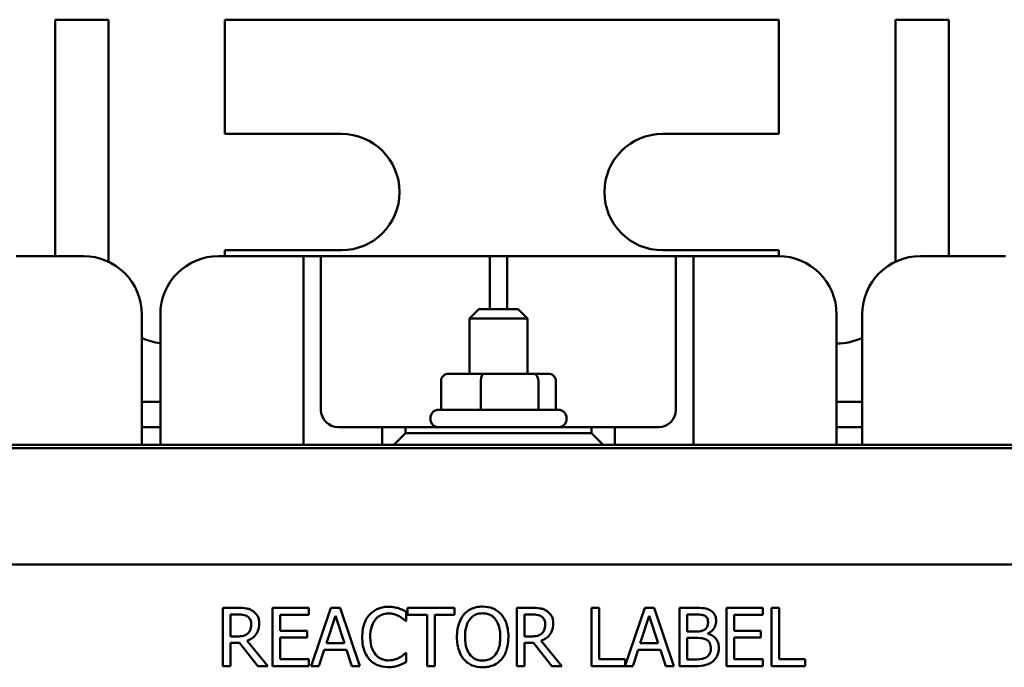
# Model space of a CAD drawing. Units: inches. Extents: x 0.05 to 2.15, y 0.02 to 1.67.
# Drawn here: x 1.25 to 1.41, y 0.36 to 0.47 of the extents above; entities that cross this region are included whole.
import ezdxf

# ---------------------------------------------------------------- set-up
doc = ezdxf.new("R2010")
doc.units = ezdxf.units.IN
doc.header["$LTSCALE"] = 0.1
doc.header["$MEASUREMENT"] = 0
doc.layers.add('Visible (ANSI)', color=7, linetype='Continuous', lineweight=50)

msp = doc.modelspace()

# ---------------------------------------------------------------- linework, layer by layer
at = {"layer": 'Visible (ANSI)'}
for p, q in [((1.251649895044039, 0.4697735696754543), (1.251649895044039, 0.4291735696754549)), ((1.251649895044039, 0.4697735696754543), (1.260849895044038, 0.4697735696754543)), ((1.260849895044038, 0.4282018585498765), (1.260849895044038, 0.4697735696754543)), ((1.280849895044038, 0.4697735696754543), (1.280849895044039, 0.4501735696754543)), ((1.280849895044038, 0.4697735696754543), (1.376049895044038, 0.4697735696754543)), ((1.376049895044038, 0.4501735696754543), (1.376049895044038, 0.4697735696754543)), ((1.396049895044038, 0.4697735696754543), (1.396049895044038, 0.4282018585498756)), ((1.396049895044038, 0.4697735696754543), (1.405249895044038, 0.4697735696754543)), ((1.405249895044038, 0.4291735696754546), (1.405249895044037, 0.4697735696754543)), ((1.280849895044039, 0.4501735696754543), (1.300849895044038, 0.4501735696754543)), ((1.356049895044038, 0.4501735696754542), (1.376049895044038, 0.4501735696754543)), ((1.300849895044038, 0.4301735696754544), (1.280849895044038, 0.4301735696754544)), ((1.280849895044038, 0.4301735696754544), (1.280849895044038, 0.4291735696754548)), ((1.376049895044038, 0.4301735696754543), (1.356049895044038, 0.4301735696754543)), ((1.376049895044038, 0.429173069662954), (1.376049895044038, 0.4301735696754543)), ((1.244949895044038, 0.4291735696754545), (1.256549895044038, 0.4291735696754545)), ((1.279749895044039, 0.4291735696754543), (1.291349895044039, 0.4291735696754543)), ((1.294349895044039, 0.4291735696754543), (1.291349895044039, 0.4291735696754543)), ((1.294349895044039, 0.4261735696754544), (1.294349895044039, 0.4291735696754543)), ((1.297349895044039, 0.4291735696754543), (1.294349895044039, 0.4291735696754543)), ((1.300349895044039, 0.4291735696754543), (1.297349895044039, 0.4291735696754543)), ((1.297349895044039, 0.4291735696754545), (1.297349895044039, 0.4261735696754545)), ((1.300349895044039, 0.4291735696754543), (1.323349895044038, 0.4291735696754543)), ((1.326349895044038, 0.4291735696754543), (1.323349895044038, 0.4291735696754543)), ((1.326349895044038, 0.4261735696754544), (1.326349895044038, 0.4291735696754543)), ((1.329349895044038, 0.4291735696754543), (1.326349895044038, 0.4291735696754543)), ((1.332349895044038, 0.4291735696754545), (1.329349895044038, 0.4291735696754545)), ((1.329349895044038, 0.4291735696754545), (1.329349895044038, 0.4261735696754545)), ((1.332349895044038, 0.4291735696754543), (1.355349895044039, 0.4291735696754543)), ((1.358349895044039, 0.4291735696754543), (1.355349895044039, 0.4291735696754543)), ((1.361349895044039, 0.4291735696754545), (1.358349895044039, 0.4291735696754545)), ((1.358349895044039, 0.4261735696754545), (1.358349895044039, 0.4291735696754545)), ((1.364349895044038, 0.4291735696754545), (1.361349895044038, 0.4291735696754545)), ((1.361349895044039, 0.4291735696754545), (1.361349895044039, 0.4261735696754545)), ((1.364349895044039, 0.4291735696754545), (1.375949895044038, 0.4291735696754545)), ((1.400349895044039, 0.4291735696754543), (1.411949895044039, 0.4291735696754543)), ((1.414949895044039, 0.4291735696754542), (1.411949895044039, 0.4291735696754542)), ((1.294349895044039, 0.3967535696754542), (1.294349895044039, 0.4261735696754544)), ((1.297349895044039, 0.4261735696754544), (1.297349895044039, 0.4027735696754546)), ((1.326349895044038, 0.4200335696754548), (1.326349895044038, 0.4261735696754545)), ((1.329349895044038, 0.4261735696754545), (1.329349895044038, 0.4200335696754548)), ((1.358349895044039, 0.4027735696754546), (1.358349895044039, 0.4261735696754545)), ((1.361349895044039, 0.4261735696754545), (1.361349895044039, 0.3967535696754543)), ((1.324449895044038, 0.4200335696754549), (1.322849895044038, 0.4184335696754549)), ((1.324449895044038, 0.4200335696754549), (1.331249895044038, 0.4200335696754549)), ((1.331249895044038, 0.4200335696754549), (1.332849895044039, 0.4184335696754549)), ((1.266549895044038, 0.4191735696754546), (1.266549895044038, 0.3967535696754542)), ((1.269749895044039, 0.3967535696754542), (1.269749895044039, 0.4191735696754544)), ((1.332849895044039, 0.4184335696754549), (1.322849895044038, 0.4184335696754549)), ((1.322849895044038, 0.4089735696754546), (1.322849895044038, 0.4184335696754549)), ((1.332849895044039, 0.4089735696754546), (1.332849895044039, 0.4184335696754549)), ((1.385949895044038, 0.4191735696754546), (1.385949895044038, 0.3967535696754543)), ((1.390349895044039, 0.3967535696754543), (1.390349895044039, 0.4191735696754544)), ((1.317983601960005, 0.4077735696754546), (1.317983601960005, 0.4027735696754546)), ((1.325259232628303, 0.4089735696754546), (1.319335148957818, 0.4089735696754546)), ((1.324848016371837, 0.4077735696754546), (1.324848016371837, 0.4027735696754546)), ((1.333773978714523, 0.4089735696754546), (1.325259232628303, 0.4089735696754546)), ((1.336364641130258, 0.4089735696754546), (1.333773978714523, 0.4089735696754546)), ((1.334714309455869, 0.4077735696754546), (1.334714309455869, 0.4027735696754546)), ((1.337716188128071, 0.4077735696754546), (1.337716188128071, 0.4027735696754546)), ((1.269749895044039, 0.4041735696754544), (1.266549895044039, 0.4041735696754544)), ((1.317549895044038, 0.4027735696754546), (1.338149895044038, 0.4027735696754546)), ((1.390349895044038, 0.4041735696754544), (1.385949895044038, 0.4041735696754544)), ((1.316149895044038, 0.4011735696754546), (1.316149895044038, 0.4013735696754546)), ((1.339549895044038, 0.4011735696754546), (1.339549895044038, 0.4013735696754546)), ((1.266549895044039, 0.3997735696754544), (1.269749895044039, 0.3997735696754544)), ((1.300349895044039, 0.3997735696754546), (1.307849895044039, 0.3997735696754545)), ((1.311849895044038, 0.3997735696754545), (1.307849895044039, 0.3997735696754545)), ((1.307849895044039, 0.3997735696754545), (1.307849895044039, 0.3967535696754545)), ((1.311849895044038, 0.3987535696754545), (1.311849895044038, 0.3997735696754545)), ((1.311849895044038, 0.3997735696754545), (1.343849895044038, 0.3997735696754545)), ((1.343849895044038, 0.3997735696754545), (1.343849895044039, 0.3987535696754545)), ((1.347849895044038, 0.3997735696754545), (1.343849895044038, 0.3997735696754545)), ((1.347849895044038, 0.3997735696754545), (1.355349895044039, 0.3997735696754545)), ((1.347849895044038, 0.3967535696754545), (1.347849895044038, 0.3997735696754545)), ((1.385949895044038, 0.3997735696754543), (1.390349895044038, 0.3997735696754543)), ((1.311849895044038, 0.3987535696754545), (1.309849895044039, 0.3967535696754545)), ((1.343849895044038, 0.3987535696754545), (1.311849895044038, 0.3987535696754545)), ((1.345849895044038, 0.3967535696754545), (1.343849895044038, 0.3987535696754545)), ((1.178149895044039, 0.3967535696754542), (1.478149895044038, 0.3967535696754543)), ((1.478149895044038, 0.3961935696754542), (1.178149895044038, 0.3961935696754542)), ((1.478149895044038, 0.3961935696754542), (1.178149895044039, 0.3961935696754542)), ((1.235389895044038, 0.3761935696754543), (1.428189895044039, 0.3761935696754543)), ((1.283072058988048, 0.3687661498371094), (1.280495073613461, 0.3687661498371094)), ((1.280495073613461, 0.3687661498371094), (1.280495073613461, 0.3587661499872944)), ((1.28182408493872, 0.3638552909157254), (1.28182408493872, 0.3676154205188973)), ((1.28182408493872, 0.3676154205188973), (1.283144992536386, 0.3676154205188973)), ((1.295284376470764, 0.3687661498371094), (1.289028298768935, 0.3687661498371094)), ((1.289028298768935, 0.3687661498371094), (1.289028298768935, 0.3587661499872944)), ((1.290357310094194, 0.3648439456820766), (1.290357310094194, 0.3675830056085252)), ((1.290357310094194, 0.3675830056085252), (1.295284376470764, 0.3675830056085252)), ((1.295284376470764, 0.3675830056085252), (1.295284376470764, 0.3687661498371094)), ((1.299036402346343, 0.3687661498371094), (1.295665251667637, 0.3587661499872944)), ((1.29828275568019, 0.3626964578699203), (1.299822463922868, 0.3674047236014782)), ((1.300673355320138, 0.3687661498371094), (1.299036402346343, 0.3687661498371094)), ((1.299822463922868, 0.3674047236014782), (1.301370275893139, 0.3626964578699203)), ((1.304044505998844, 0.3587661499872943), (1.300673355320138, 0.3687661498371094)), ((1.312010470222805, 0.3664971061110574), (1.312010470222805, 0.3681016441744799)), ((1.320268168640115, 0.3687661498371094), (1.312229270867817, 0.3687661498371094)), ((1.312229270867817, 0.3687661498371094), (1.312229270867817, 0.3675830056085252)), ((1.312229270867817, 0.3675830056085252), (1.315584214091337, 0.3675830056085252)), ((1.315584214091337, 0.3675830056085252), (1.315584214091337, 0.3587661499872943)), ((1.316913225416596, 0.3587661499872943), (1.316913225416596, 0.3675830056085252)), ((1.316913225416596, 0.3675830056085252), (1.320268168640115, 0.3675830056085252)), ((1.320268168640115, 0.3675830056085252), (1.320268168640115, 0.3687661498371094)), ((1.333590696803078, 0.3687661498371094), (1.331013711428491, 0.3687661498371094)), ((1.331013711428491, 0.3687661498371094), (1.331013711428491, 0.3587661499872943)), ((1.33234272275375, 0.3676154205188973), (1.333663630351415, 0.3676154205188973)), ((1.33234272275375, 0.3638552909157253), (1.33234272275375, 0.3676154205188973)), ((1.345170923533537, 0.3687661498371094), (1.343841912208278, 0.3687661498371094)), ((1.343841912208278, 0.3687661498371094), (1.343841912208278, 0.3587661499872943)), ((1.345170923533537, 0.3599492942158786), (1.345170923533537, 0.3687661498371094)), ((1.352974813205637, 0.3687661498371094), (1.349636077437303, 0.3588623038320041)), ((1.352221166539484, 0.3626964578699203), (1.353760874782163, 0.3674047236014782)), ((1.354611766179432, 0.3687661498371094), (1.352974813205637, 0.3687661498371094)), ((1.353760874782163, 0.3674047236014782), (1.355308686752433, 0.3626964578699203)), ((1.357982916858138, 0.3587661499872943), (1.354611766179432, 0.3687661498371094)), ((1.361580971909449, 0.3687661498371094), (1.358931052986524, 0.3687661498371094)), ((1.358931052986524, 0.3687661498371094), (1.358931052986524, 0.3587661499872943)), ((1.360260064311783, 0.3647061823129949), (1.360260064311783, 0.3676316279740834)), ((1.360260064311783, 0.3676316279740834), (1.361532349543891, 0.3676316279740834)), ((1.373290858281396, 0.3687661498371094), (1.367034780579567, 0.3687661498371094)), ((1.367034780579567, 0.3687661498371094), (1.367034780579567, 0.3587661499872943)), ((1.368363791904826, 0.3648439456820766), (1.368363791904826, 0.3675830056085252)), ((1.368363791904826, 0.3675830056085252), (1.373290858281396, 0.3675830056085252)), ((1.373290858281396, 0.3675830056085252), (1.373290858281396, 0.3687661498371094)), ((1.374749529248144, 0.3687661498371094), (1.374749529248144, 0.3587661499872943)), ((1.376078540573403, 0.3687661498371094), (1.374749529248144, 0.3687661498371094)), ((1.376078540573403, 0.3599492942158786), (1.376078540573403, 0.3687661498371094)), ((1.311905121764095, 0.3664971061110574), (1.312010470222805, 0.3664971061110574)), ((1.282991021712118, 0.3638552909157254), (1.28182408493872, 0.3638552909157254)), ((1.294952123639449, 0.3648439456820766), (1.290357310094194, 0.3648439456820766)), ((1.294952123639449, 0.3636608014534923), (1.294952123639449, 0.3648439456820766)), ((1.333509659527148, 0.3638552909157253), (1.33234272275375, 0.3638552909157253)), ((1.361767357644089, 0.3647061823129949), (1.360260064311783, 0.3647061823129949)), ((1.363841911907908, 0.3643253071161218), (1.363841911907908, 0.3643739294816801)), ((1.372958605450081, 0.3648439456820766), (1.368363791904826, 0.3648439456820766)), ((1.372958605450081, 0.3636608014534923), (1.372958605450081, 0.3648439456820766)), ((1.28182408493872, 0.3587661499872944), (1.28182408493872, 0.3627450802354785)), ((1.28182408493872, 0.3627450802354785), (1.283347585726211, 0.3627450802354785)), ((1.283347585726211, 0.3627450802354785), (1.286508039487498, 0.3587661499872944)), ((1.288234133464817, 0.3587661499872944), (1.284676597051471, 0.3631178517047584)), ((1.290357310094194, 0.3599492942158787), (1.290357310094194, 0.3636608014534923)), ((1.290357310094194, 0.3636608014534923), (1.294952123639449, 0.3636608014534923)), ((1.301370275893139, 0.3626964578699203), (1.29828275568019, 0.3626964578699203)), ((1.33234272275375, 0.3587661499872943), (1.33234272275375, 0.3627450802354785)), ((1.33234272275375, 0.3627450802354785), (1.333866223541242, 0.3627450802354785)), ((1.333866223541242, 0.3627450802354785), (1.337026677302528, 0.3587661499872943)), ((1.338752771279847, 0.3587661499872943), (1.335195234866501, 0.3631178517047584)), ((1.355308686752433, 0.3626964578699203), (1.352221166539484, 0.3626964578699203)), ((1.360260064311783, 0.3599006718503204), (1.360260064311783, 0.363595971632748)), ((1.360260064311783, 0.363595971632748), (1.361767357644089, 0.363595971632748)), ((1.368363791904826, 0.3636608014534923), (1.372958605450081, 0.3636608014534923)), ((1.368363791904826, 0.3599492942158786), (1.368363791904826, 0.3636608014534923)), ((1.297010470448082, 0.3587661499872944), (1.297918087938503, 0.3615619360068942)), ((1.297918087938503, 0.3615619360068942), (1.301734943634826, 0.3615619360068942)), ((1.301734943634826, 0.3615619360068942), (1.302642561125247, 0.3587661499872944)), ((1.312010470222805, 0.3610351937133464), (1.311913225491688, 0.3610351937133464)), ((1.312010470222805, 0.35944686310511), (1.312010470222805, 0.3610351937133464)), ((1.350948881307376, 0.3587661499872943), (1.351856498797797, 0.3615619360068942)), ((1.351856498797797, 0.3615619360068942), (1.355673354494121, 0.3615619360068942)), ((1.355673354494121, 0.3615619360068942), (1.356580971984541, 0.3587661499872943)), ((1.280495073613461, 0.3587661499872944), (1.28182408493872, 0.3587661499872944)), ((1.286508039487498, 0.3587661499872944), (1.288234133464817, 0.3587661499872944)), ((1.289028298768935, 0.3587661499872944), (1.295284376470764, 0.3587661499872944)), ((1.295284376470764, 0.3599492942158787), (1.290357310094194, 0.3599492942158787)), ((1.295284376470764, 0.3587661499872944), (1.295284376470764, 0.3599492942158787)), ((1.295665251667637, 0.3587661499872944), (1.297010470448082, 0.3587661499872944)), ((1.302642561125247, 0.3587661499872944), (1.304044505998844, 0.3587661499872943)), ((1.315584214091337, 0.3587661499872943), (1.316913225416596, 0.3587661499872943)), ((1.331013711428491, 0.3587661499872943), (1.33234272275375, 0.3587661499872943)), ((1.337026677302528, 0.3587661499872943), (1.338752771279847, 0.3587661499872943)), ((1.343841912208278, 0.3587661499872943), (1.350948881307376, 0.3587661499872943)), ((1.349636077437303, 0.3599492942158786), (1.345170923533537, 0.3599492942158786)), ((1.349636077437303, 0.3588623038320041), (1.349636077437303, 0.3599492942158786)), ((1.356580971984541, 0.3587661499872943), (1.357982916858138, 0.3587661499872943)), ((1.358931052986524, 0.3587661499872943), (1.361799772554461, 0.3587661499872943)), ((1.361337860081658, 0.3599006718503204), (1.360260064311783, 0.3599006718503204)), ((1.367034780579567, 0.3587661499872943), (1.373290858281396, 0.3587661499872943)), ((1.373290858281396, 0.3599492942158786), (1.368363791904826, 0.3599492942158786)), ((1.373290858281396, 0.3587661499872943), (1.373290858281396, 0.3599492942158786)), ((1.374749529248144, 0.3587661499872943), (1.380543694477169, 0.3587661499872943)), ((1.380543694477169, 0.3599492942158786), (1.376078540573403, 0.3599492942158786)), ((1.380543694477169, 0.3587661499872943), (1.380543694477169, 0.3599492942158786))]:
    msp.add_line(p, q, dxfattribs=at)
for centre, radius, start, end in [((1.300849895044038, 0.4401735696754544), 0.01, 270, 90), ((1.356049895044038, 0.4401735696754544), 0.01, 90, 270), ((1.256549895044039, 0.4191735696754546), 0.0099999999999999, 0, 90), ((1.279749895044039, 0.4191735696754544), 0.01, 90, 180), ((1.375949895044038, 0.4191735696754545), 0.0099999999999999, 0, 90), ((1.400349895044039, 0.4191735696754544), 0.0099999999999999, 90, 180), ((1.270849895044038, 0.4241735696754544), 0.01, 244.532439857531, 263.6846844306441), ((1.386049895044038, 0.4241735696754544), 0.01, 269.4270326551452, 295.4675601424762), ((1.300349895044039, 0.4027735696754546), 0.003, 180, 270), ((1.317549895044038, 0.4013735696754546), 0.0014, 90, 180), ((1.338149895044038, 0.4013735696754546), 0.0014, 0, 90), ((1.355349895044039, 0.4027735696754546), 0.003, 270, 0), ((1.317549895044038, 0.4011735696754546), 0.0014, 180, 270), ((1.338149895044038, 0.4011735696754546), 0.0014, 270, 0), ((1.267649895044039, 0.3997735696754543), 0.0032000000000001, 249.8944902120893, 250.6911693151965)]:
    msp.add_arc(centre, radius, start, end, dxfattribs=at)
for centre, major_axis, ratio, start_param, end_param in [((1.319335148957818, 0.4077735696754546), (0.0013515469978127, 0), 0.8878714554078193, 1.570796326794895, 3.141592653589793), ((1.325259232628303, 0.4077735696754546), (0, -0.0012), 0.3426802137215947, 3.1415926535898, 4.712388980384689), ((1.333773978714523, 0.4077735696754546), (0, -0.0012), 0.783608951122295, 1.570796326794896, 3.141592653589789), ((1.336364641130258, 0.4077735696754547), (-0.0013515469978127, 0), 0.8878714554078189, 3.14159265358979, 4.712388980384687)]:
    msp.add_ellipse(centre, major_axis=major_axis, ratio=ratio, start_param=start_param, end_param=end_param, dxfattribs=at)
for points, knots in [([(1.308922950009855, 0.3689444318441564), (1.308570545167557, 0.3689444318441564), (1.308218872013532, 0.3689124333607442), (1.30755044117216, 0.3687704507719381), (1.307240728428144, 0.368667019606034), (1.306454486512478, 0.3682905567469957), (1.306032792662957, 0.3679699509328889), (1.305673355245045, 0.3675667981533391)], [-0.2333399592350466, -0.2333399592350466, -0.2333399592350466, -0.2333399592350466, -0.1660631015724561, -0.1660631015724561, -0.1028924732033407, -0.1028924732033407, 0, 0, 0, 0]), ([(1.310681458897546, 0.368685112561179), (1.310416036356677, 0.3687658933344871), (1.31014070492741, 0.3688263049769807), (1.309727304847482, 0.368894572880088), (1.309402641005255, 0.3689444318441564), (1.308922950009855, 0.3689444318441564)], [-0.2703579995885948, -0.2703579995885948, -0.2703579995885948, -0.2703579995885948, -0.0913811346235546, -0.0913811346235546, 0, 0, 0, 0]), ([(1.325130405195941, 0.3689768467545286), (1.324771404566711, 0.3689768467545286), (1.324413169123334, 0.3689438772508839), (1.323732200873421, 0.3687972517203247), (1.32341589502838, 0.3686901079269384), (1.322652409461542, 0.3683174235218698), (1.322252584988584, 0.3680100171778877), (1.321913225341503, 0.3676235242464903)], [-0.2297756663955949, -0.2297756663955949, -0.2297756663955949, -0.2297756663955949, -0.161846954870214, -0.161846954870214, -0.097981051555008, -0.097981051555008, 0, 0, 0, 0]), ([(1.328355688777972, 0.3676235242464903), (1.328159897945831, 0.3678444881856212), (1.327941530558346, 0.3680402586324682), (1.327403387217893, 0.3684208685446803), (1.327117238116912, 0.3685595621010983), (1.326345394309628, 0.3688807823022029), (1.325742385362717, 0.3689768467545286), (1.325130405195941, 0.3689768467545286)], [-0.1938256649250934, -0.1938256649250934, -0.1938256649250934, -0.1938256649250934, -0.1592283778506054, -0.1592283778506054, -0.1165822217707407, -0.1165822217707407, 0, 0, 0, 0]), ([(1.285616629452264, 0.3682394075435616), (1.28544583979131, 0.3683497639398705), (1.285266040426619, 0.3684437701198624), (1.284893481536749, 0.3685897913697382), (1.284704782097121, 0.3686417040774113), (1.284036091566664, 0.3687492557011911), (1.283552534791456, 0.3687661498371094), (1.283072058988048, 0.3687661498371094)], [-0.1677597780295664, -0.1677597780295664, -0.1677597780295664, -0.1677597780295664, -0.1290227089734315, -0.1290227089734315, -0.0915306405492387, -0.0915306405492387, 0, 0, 0, 0]), ([(1.283144992536385, 0.3676154205188973), (1.283368802242852, 0.3676154205188973), (1.28378216930654, 0.3676059150211151), (1.284343171218118, 0.3674770434148079), (1.284548409623533, 0.3673965785595627), (1.284733323144622, 0.3672750639599895)], [-0.1096682322672082, -0.1096682322672082, -0.1096682322672082, -0.1096682322672082, -0.0421512442160259, -0.0421512442160259, 0, 0, 0, 0]), ([(1.284733323144622, 0.3672750639599895), (1.284845800484663, 0.3671991417554619), (1.284946942289537, 0.3671098869564613), (1.285132901805345, 0.3668841958711523), (1.285193645012591, 0.3667659552091284), (1.2853286477953, 0.3664387698209653), (1.285365413896879, 0.3661929705126822), (1.285365413896879, 0.3659460526347305)], [-0.0850331538465694, -0.0850331538465694, -0.0850331538465694, -0.0850331538465694, -0.0674010329772325, -0.0674010329772325, -0.047037855749801, -0.047037855749801, 0, 0, 0, 0]), ([(1.28675115131529, 0.36605140109344), (1.28675115131529, 0.36633096873841), (1.286722321753251, 0.3666146291994877), (1.286593455355039, 0.3670759703266434), (1.286505953821242, 0.3672976716036429), (1.286144644111071, 0.3678243408953223), (1.28590251931139, 0.3680546787115105), (1.285616629452264, 0.3682394075435616)], [-0.2014196562175487, -0.2014196562175487, -0.2014196562175487, -0.2014196562175487, -0.1216699249590198, -0.1216699249590198, -0.0648421685226605, -0.0648421685226605, 0, 0, 0, 0]), ([(1.305673355245045, 0.3675667981533391), (1.305254089026999, 0.3670916297728863), (1.304951327693867, 0.3665453606017164), (1.304620892860592, 0.3655833351377509), (1.304425381195716, 0.3648915966617313), (1.304425381195716, 0.3637580461846089)], [-0.5727352400733735, -0.5727352400733735, -0.5727352400733735, -0.5727352400733735, -0.2159413658918252, -0.2159413658918252, 0, 0, 0, 0]), ([(1.306702528649362, 0.3667807365768139), (1.306853792594121, 0.3669576868518154), (1.307022190762524, 0.3671170088519276), (1.30739325184426, 0.3673902715872977), (1.307590855427875, 0.3675015522457442), (1.308156100824409, 0.3677379152986179), (1.308528348143877, 0.3678099099811303), (1.308914846282262, 0.3678099099811303)], [-0.1607012014141635, -0.1607012014141635, -0.1607012014141635, -0.1607012014141635, -0.1167143270556264, -0.1167143270556264, -0.0736278953623606, -0.0736278953623606, 0, 0, 0, 0]), ([(1.308914846282262, 0.3678099099811303), (1.309260348004227, 0.3678099099811303), (1.30961659290863, 0.3677747461801479), (1.310108369136221, 0.3676285424368099), (1.310421799331951, 0.367529226472598), (1.310778703628662, 0.3673317900531408)], [-0.2383759059720605, -0.2383759059720605, -0.2383759059720605, -0.2383759059720605, -0.077700141054586, -0.077700141054586, 0, 0, 0, 0]), ([(1.312010470222805, 0.3681016441744799), (1.311791608244712, 0.3682190823090663), (1.311568772006555, 0.368328715088064), (1.311225944763152, 0.3684815416905448), (1.310984535432268, 0.3685866126873944), (1.310681458897546, 0.368685112561179)], [-0.1794686630460254, -0.1794686630460254, -0.1794686630460254, -0.1794686630460254, -0.0607087398473381, -0.0607087398473381, 0, 0, 0, 0]), ([(1.310778703628662, 0.3673317900531408), (1.311010880132036, 0.367203856061486), (1.311246434255918, 0.3670548087226727), (1.311605107616796, 0.3667594306607735), (1.311757700687921, 0.3666311252712155), (1.311905121764095, 0.3664971061110574)], [-0.0885148321630005, -0.0885148321630005, -0.0885148321630005, -0.0885148321630005, -0.0379540398214359, -0.0379540398214359, 0, 0, 0, 0]), ([(1.321913225341503, 0.3676235242464903), (1.32150812722357, 0.3671385476264287), (1.321221845475092, 0.3665791283241468), (1.320905020177718, 0.3656080793607664), (1.320713873657733, 0.3649014155206447), (1.320713873657733, 0.3637661499122019)], [-0.5669913934971327, -0.5669913934971327, -0.5669913934971327, -0.5669913934971327, -0.2162680984083481, -0.2162680984083481, 0, 0, 0, 0]), ([(1.322918087563041, 0.366788840304407), (1.323060654059679, 0.3669733381235859), (1.323222030867496, 0.3671418910340552), (1.323613626914987, 0.3674501811315789), (1.323809276237967, 0.3675505661505012), (1.324338881567507, 0.3677683223055675), (1.324739055111345, 0.3678261174363164), (1.325138508923535, 0.3678261174363164)], [-0.1379880132998431, -0.1379880132998431, -0.1379880132998431, -0.1379880132998431, -0.1090307216780961, -0.1090307216780961, -0.0760959512220144, -0.0760959512220144, 0, 0, 0, 0]), ([(1.325138508923535, 0.3678261174363164), (1.325399113279898, 0.3678261174363164), (1.325658574618052, 0.3677989221993133), (1.32614819157921, 0.3676775052064994), (1.326376429438023, 0.3675883970025037), (1.326888355245099, 0.3672935917040562), (1.327140305903306, 0.3670638060554323), (1.327350826556435, 0.366788840304407)], [-0.1623055993407155, -0.1623055993407155, -0.1623055993407155, -0.1623055993407155, -0.1125338548168302, -0.1125338548168302, -0.0659705404690317, -0.0659705404690317, 0, 0, 0, 0]), ([(1.329555040461743, 0.3637661499122019), (1.329555040461743, 0.3648976031594876), (1.329360238412557, 0.3656788331449989), (1.328963839859369, 0.3667389663070101), (1.328705855804354, 0.367213328587015), (1.328355688777972, 0.3676235242464903)], [-0.2156543019842401, -0.2156543019842401, -0.2156543019842401, -0.2156543019842401, -0.1027424668175202, -0.1027424668175202, 0, 0, 0, 0]), ([(1.336135267267294, 0.3682394075435616), (1.33596447760634, 0.3683497639398705), (1.335784678241649, 0.3684437701198624), (1.335412119351779, 0.3685897913697382), (1.335223419912151, 0.3686417040774113), (1.334554729381694, 0.3687492557011911), (1.334071172606486, 0.3687661498371094), (1.333590696803078, 0.3687661498371094)], [-0.1677597780295484, -0.1677597780295484, -0.1677597780295484, -0.1677597780295484, -0.129022708973428, -0.129022708973428, -0.0915306405492382, -0.0915306405492382, 0, 0, 0, 0]), ([(1.333663630351415, 0.3676154205188973), (1.333887440057882, 0.3676154205188973), (1.33430080712157, 0.3676059150211151), (1.334861809033148, 0.3674770434148079), (1.335067047438562, 0.3673965785595627), (1.335251960959652, 0.3672750639599895)], [-0.1096682322672266, -0.1096682322672266, -0.1096682322672266, -0.1096682322672266, -0.0421512442160299, -0.0421512442160299, 0, 0, 0, 0]), ([(1.335251960959652, 0.3672750639599895), (1.335364438299693, 0.3671991417554619), (1.335465580104567, 0.3671098869564613), (1.335651539620374, 0.3668841958711528), (1.335712282827621, 0.3667659552091291), (1.33584728561033, 0.3664387698209652), (1.335884051711909, 0.3661929705126821), (1.335884051711909, 0.3659460526347305)], [-0.0850331538469161, -0.0850331538469161, -0.0850331538469161, -0.0850331538469161, -0.06740103297738, -0.06740103297738, -0.0470378557497994, -0.0470378557497994, 0, 0, 0, 0]), ([(1.33726978913032, 0.36605140109344), (1.33726978913032, 0.36633096873841), (1.337240959568281, 0.3666146291994876), (1.337112093170069, 0.3670759703266429), (1.337024591636273, 0.3672976716036425), (1.3366632819261, 0.3678243408953223), (1.336421157126421, 0.3680546787115105), (1.336135267267294, 0.3682394075435616)], [-0.2014196562178551, -0.2014196562178551, -0.2014196562178551, -0.2014196562178551, -0.1216699249590893, -0.1216699249590893, -0.0648421685226672, -0.0648421685226672, 0, 0, 0, 0]), ([(1.361532349543891, 0.3676316279740834), (1.361915343082828, 0.3676316279740834), (1.36230045343522, 0.3676335907203205), (1.362915918750419, 0.3675554671682943), (1.363139558331273, 0.3674867230975083), (1.363347584524732, 0.367372308691106)], [-0.1181889462375294, -0.1181889462375294, -0.1181889462375294, -0.1181889462375294, -0.0452274256395906, -0.0452274256395906, 0, 0, 0, 0]), ([(1.364206579649595, 0.3683609634574573), (1.363887083576828, 0.3685366862974791), (1.363547155585195, 0.3686506925812845), (1.362654556510974, 0.3687656485226615), (1.362116310544067, 0.3687661498371094), (1.361580971909449, 0.3687661498371094)], [-0.1714444940126565, -0.1714444940126565, -0.1714444940126565, -0.1714444940126565, -0.1019820098948262, -0.1019820098948262, 0, 0, 0, 0]), ([(1.363347584524732, 0.367372308691106), (1.363439504455141, 0.36731938509481), (1.363522188176405, 0.3672542844735832), (1.363674354247921, 0.3670816029505264), (1.36372200690581, 0.3669882214768832), (1.363829518961428, 0.3667273036601208), (1.363858119363094, 0.3665266401707307), (1.363858119363094, 0.3663269278316035)], [-0.0671350379018889, -0.0671350379018889, -0.0671350379018889, -0.0671350379018889, -0.0537287446298687, -0.0537287446298687, -0.0380452006037263, -0.0380452006037263, 0, 0, 0, 0]), ([(1.365243856781504, 0.3665133135662435), (1.365243856781504, 0.3667940032905933), (1.365207302345161, 0.3670747990610127), (1.36501508286182, 0.3676260274462764), (1.364881581444091, 0.3678040942665591), (1.364639281564567, 0.368090902951912), (1.364433225211922, 0.3682425665219132), (1.364206579649595, 0.3683609634574573)], [-0.0926300129030603, -0.0926300129030603, -0.0926300129030603, -0.0926300129030603, -0.0715070093074298, -0.0715070093074298, -0.0487121743439672, -0.0487121743439672, 0, 0, 0, 0]), ([(1.284676597051471, 0.3631178517047584), (1.284923214400825, 0.363209810716382), (1.285159943513104, 0.3633246711809135), (1.285592128747716, 0.3636021125822528), (1.28578486028738, 0.3637594065292086), (1.286298622280207, 0.3642967702248876), (1.286456220021802, 0.3646333172859863), (1.286687513255492, 0.3652021381569922), (1.28675115131529, 0.3656252344308336), (1.28675115131529, 0.36605140109344)], [-0.1541802801791542, -0.1541802801791542, -0.1541802801791542, -0.1541802801791542, -0.1350938808861077, -0.1350938808861077, -0.1169396808029015, -0.1169396808029015, -0.0811847492265319, -0.0811847492265319, 0, 0, 0, 0]), ([(1.285365413896879, 0.3659460526347305), (1.285365413896879, 0.3657584182910179), (1.2853518903669, 0.3655684047348697), (1.285284493450801, 0.3651979973013281), (1.28523526580479, 0.3650423457260474), (1.285086096628886, 0.3647058302945924), (1.284960268919266, 0.3645270389936966), (1.284798152965366, 0.3643739294816801)], [-0.0976001405072317, -0.0976001405072317, -0.0976001405072317, -0.0976001405072317, -0.0701221393348968, -0.0701221393348968, -0.0424794092233513, -0.0424794092233513, 0, 0, 0, 0]), ([(1.305811118614127, 0.3637580461846089), (1.305811118614127, 0.364353667438044), (1.305878295218856, 0.3650613734073194), (1.306268043005857, 0.3661244960803204), (1.306451897179318, 0.3664770869111845), (1.306702528649362, 0.3667807365768139)], [-0.2157824535434398, -0.2157824535434398, -0.2157824535434398, -0.2157824535434398, -0.0750045828860413, -0.0750045828860413, 0, 0, 0, 0]), ([(1.322099611076143, 0.3637661499122019), (1.322099611076143, 0.3642885841019268), (1.322145112049132, 0.3650438040653763), (1.322513448042486, 0.366137094340282), (1.322682765615208, 0.3664862835143359), (1.322918087563041, 0.366788840304407)], [-0.2198636208872998, -0.2198636208872998, -0.2198636208872998, -0.2198636208872998, -0.073018187875771, -0.073018187875771, 0, 0, 0, 0]), ([(1.327350826556435, 0.366788840304407), (1.327704321424281, 0.3663322427667723), (1.327872769866142, 0.3658122531783464), (1.328112803598902, 0.3649562838294465), (1.328169303043333, 0.3643517090566484), (1.328169303043333, 0.3637661499122019)], [-0.1691983516915855, -0.1691983516915855, -0.1691983516915855, -0.1691983516915855, -0.1115490170170672, -0.1115490170170672, 0, 0, 0, 0]), ([(1.335195234866501, 0.3631178517047584), (1.335441852215855, 0.363209810716382), (1.335678581328134, 0.3633246711809136), (1.336110766562746, 0.3636021125822528), (1.33630349810241, 0.3637594065292086), (1.336817260095237, 0.3642967702248873), (1.336974857836832, 0.3646333172859856), (1.337206151070523, 0.3652021381569922), (1.33726978913032, 0.3656252344308336), (1.33726978913032, 0.36605140109344)], [-0.1541802801794626, -0.1541802801794626, -0.1541802801794626, -0.1541802801794626, -0.1350938808863236, -0.1350938808863236, -0.1169396808030318, -0.1169396808030318, -0.0811847492265345, -0.0811847492265345, 0, 0, 0, 0]), ([(1.335884051711909, 0.3659460526347305), (1.335884051711909, 0.3657584182910179), (1.33587052818193, 0.3655684047348697), (1.335803131265831, 0.365197997301328), (1.33575390361982, 0.3650423457260474), (1.335604734443916, 0.3647058302945924), (1.335478906734296, 0.3645270389936966), (1.335316790780396, 0.3643739294816801)], [-0.0976001405071869, -0.0976001405071869, -0.0976001405071869, -0.0976001405071869, -0.070122139334884, -0.070122139334884, -0.0424794092233517, -0.0424794092233517, 0, 0, 0, 0]), ([(1.363858119363094, 0.3663269278316035), (1.363858119363094, 0.3661199657564096), (1.363839853774086, 0.365901824417246), (1.363737067694464, 0.3655268261327586), (1.363674785379153, 0.3654153262997419), (1.363534039353214, 0.3652159323819214), (1.363424559112437, 0.3651177595358445), (1.363298962159174, 0.3650384351443097)], [-0.0672612959863844, -0.0672612959863844, -0.0672612959863844, -0.0672612959863844, -0.0464904402916677, -0.0464904402916677, -0.0282986796289265, -0.0282986796289265, 0, 0, 0, 0]), ([(1.363841911907908, 0.3643739294816801), (1.364128056093028, 0.3645117026078489), (1.364387134336503, 0.364690557157675), (1.364760637889224, 0.3650800617712299), (1.36494320172681, 0.3653138540401808), (1.365190876782744, 0.3659086258317163), (1.365243856781504, 0.3662064056476661), (1.365243856781504, 0.3665133135662435)], [-0.2146540295564944, -0.2146540295564944, -0.2146540295564944, -0.2146540295564944, -0.1227313032271029, -0.1227313032271029, -0.0584659584890108, -0.0584659584890108, 0, 0, 0, 0]), ([(1.284798152965366, 0.3643739294816801), (1.284693676562637, 0.3642694530789515), (1.284576701402284, 0.3641817016934755), (1.284259678278312, 0.3640107415795006), (1.284092826721736, 0.3639717600198211), (1.283688706040058, 0.3638823527893613), (1.283334416784052, 0.3638552909157254), (1.282991021712118, 0.3638552909157254)], [-0.088086452007382, -0.088086452007382, -0.088086452007382, -0.088086452007382, -0.0787870061911368, -0.0787870061911368, -0.0654167612035541, -0.0654167612035541, 0, 0, 0, 0]), ([(1.320713873657733, 0.3637661499122019), (1.320713873657733, 0.3629134109863124), (1.320824562801153, 0.3620549154849264), (1.321310230668991, 0.3607686440206463), (1.321562958301037, 0.3603120538358675), (1.32190512161391, 0.3599168793055065)], [-0.2619602995715855, -0.2619602995715855, -0.2619602995715855, -0.2619602995715855, -0.0995786052939657, -0.0995786052939657, 0, 0, 0, 0]), ([(1.325138508923535, 0.3597061823880873), (1.324918691842118, 0.3597061823880873), (1.324699425475375, 0.359725911011991), (1.324281789434057, 0.3598129451927582), (1.324086220584879, 0.3598766741461619), (1.323578420654669, 0.3601148740411908), (1.323301859701037, 0.3603267454680368), (1.322743687163854, 0.3609417237591395), (1.322541168436352, 0.3613327229870618), (1.322174661224403, 0.3623577983843316), (1.322099611076143, 0.3630809871521508), (1.322099611076143, 0.3637661499122019)], [-0.3323175091414352, -0.3323175091414352, -0.3323175091414352, -0.3323175091414352, -0.2970307405559884, -0.2970307405559884, -0.2638386809923998, -0.2638386809923998, -0.2069973532963166, -0.2069973532963166, -0.1305235057897265, -0.1305235057897265, 0, 0, 0, 0]), ([(1.328169303043333, 0.3637661499122019), (1.328169303043333, 0.3633366833303077), (1.328139961113373, 0.362898235243632), (1.32799915314621, 0.3621141398460673), (1.327898788470499, 0.3617558326480231), (1.327531955957662, 0.3609404755711593), (1.327276365312587, 0.3606469365246183), (1.326848776271208, 0.3602273863024125), (1.326574685331346, 0.3600425500033428), (1.325905705382954, 0.3597673002849644), (1.32552540759738, 0.3597061823880873), (1.325138508923535, 0.3597061823880873)], [-0.2634426783987504, -0.2634426783987504, -0.2634426783987504, -0.2634426783987504, -0.2226489589256015, -0.2226489589256015, -0.1878041533086097, -0.1878041533086097, -0.1377838662501471, -0.1377838662501471, -0.0737041973676205, -0.0737041973676205, 0, 0, 0, 0]), ([(1.328355688777972, 0.3599168793055065), (1.328555795329425, 0.3601447784335498), (1.328726061792037, 0.3603946139551442), (1.329025875802771, 0.3609492698750021), (1.329149430824909, 0.3612537073291593), (1.329408633774031, 0.3620824746533257), (1.329555040461743, 0.3627982747021057), (1.329555040461743, 0.3637661499122019)], [-0.3991837947429867, -0.3991837947429867, -0.3991837947429867, -0.3991837947429867, -0.2958610228399536, -0.2958610228399536, -0.1843802275233292, -0.1843802275233292, 0, 0, 0, 0]), ([(1.335316790780396, 0.3643739294816801), (1.335212314377668, 0.3642694530789515), (1.335095339217315, 0.3641817016934755), (1.334778316093342, 0.3640107415795006), (1.334611464536766, 0.3639717600198211), (1.334207343855088, 0.3638823527893612), (1.333853054599082, 0.3638552909157254), (1.333509659527148, 0.3638552909157254)], [-0.0880864520073799, -0.0880864520073799, -0.0880864520073799, -0.0880864520073799, -0.0787870061911356, -0.0787870061911356, -0.0654167612035541, -0.0654167612035541, 0, 0, 0, 0]), ([(1.363298962159174, 0.3650384351443097), (1.363032112287457, 0.3648673775342349), (1.362827124653017, 0.3648016957342034), (1.362470917362562, 0.3647236229034188), (1.362141922689087, 0.3647061823129949), (1.361767357644089, 0.3647061823129949)], [-0.1175553766215946, -0.1175553766215946, -0.1175553766215946, -0.1175553766215946, -0.0713546410722101, -0.0713546410722101, 0, 0, 0, 0]), ([(1.365713872981901, 0.3618374627450577), (1.365713872981901, 0.3620827076375824), (1.365689686776728, 0.3623281362697321), (1.365579042778381, 0.3627860774040893), (1.365498699152929, 0.3629954265338037), (1.365252481369147, 0.3634266162209924), (1.365061092107034, 0.3636636736206545), (1.364513096550496, 0.3640848197238695), (1.364187159137818, 0.3642311487806919), (1.363841911907908, 0.3643253071161218)], [-0.2420840946840482, -0.2420840946840482, -0.2420840946840482, -0.2420840946840482, -0.1845800375356646, -0.1845800375356646, -0.1316331148262976, -0.1316331148262976, -0.0681717077797216, -0.0681717077797216, 0, 0, 0, 0]), ([(1.304425381195716, 0.3637580461846089), (1.304425381195716, 0.3626818649649369), (1.304603342098954, 0.3618538014820329), (1.305074856314308, 0.3607107514760161), (1.305335394714923, 0.3602747953721739), (1.305681458972638, 0.3599006718503204)], [-0.235580421387406, -0.235580421387406, -0.235580421387406, -0.235580421387406, -0.0970856631538322, -0.0970856631538322, 0, 0, 0, 0]), ([(1.306734943559734, 0.3607353557924038), (1.306426448306451, 0.3611020576972491), (1.306209767615321, 0.3615329257767097), (1.305971482261526, 0.3622477818380954), (1.305811118614127, 0.362800586507317), (1.305811118614127, 0.3637580461846089)], [-0.500717622039279, -0.500717622039279, -0.500717622039279, -0.500717622039279, -0.1823960685240904, -0.1823960685240904, 0, 0, 0, 0]), ([(1.361767357644089, 0.363595971632748), (1.362414806237628, 0.363595971632748), (1.362697911571964, 0.363564440708948), (1.363070355948767, 0.3635158610076258), (1.363301128750091, 0.3634477467364863), (1.363517762804186, 0.3633366523497706)], [-0.0715528548634166, -0.0715528548634166, -0.0715528548634166, -0.0715528548634166, -0.0463789361637878, -0.0463789361637878, 0, 0, 0, 0]), ([(1.363517762804186, 0.3633366523497706), (1.363669888644374, 0.3632555185683368), (1.363817787046859, 0.3631562128300327), (1.364084377764507, 0.3628902506177376), (1.364147400500249, 0.3627600086551144), (1.364290384879918, 0.3624102077859001), (1.36432813556349, 0.3620975642362904), (1.36432813556349, 0.3617807366519063)], [-0.0970509152393182, -0.0970509152393182, -0.0970509152393182, -0.0970509152393182, -0.0802362340922532, -0.0802362340922532, -0.0603556548251563, -0.0603556548251563, 0, 0, 0, 0]), ([(1.308914846282262, 0.3597385972984595), (1.308685189168689, 0.3597385972984595), (1.30845813878391, 0.3597634691846809), (1.30797296892552, 0.3598773544741586), (1.307758082395888, 0.3599664578559308), (1.307263514456758, 0.3602174376523116), (1.306977959771534, 0.3604502790824076), (1.306734943559734, 0.3607353557924038)], [-0.1349581205920105, -0.1349581205920105, -0.1349581205920105, -0.1349581205920105, -0.1056508208885489, -0.1056508208885489, -0.071361414366008, -0.071361414366008, 0, 0, 0, 0]), ([(1.311913225491688, 0.3610351937133464), (1.311788314647416, 0.3609102828690738), (1.311623964219866, 0.3607721828268704), (1.311411570094699, 0.3606009995021094), (1.311208758615852, 0.3604392615129723), (1.310851637177, 0.3602329246816352)], [-0.2189741949536669, -0.2189741949536669, -0.2189741949536669, -0.2189741949536669, -0.0785707106149066, -0.0785707106149066, 0, 0, 0, 0]), ([(1.36432813556349, 0.3617807366519063), (1.36432813556349, 0.3616006711096273), (1.364312865199023, 0.3614147431612587), (1.364228896773373, 0.3610667321974208), (1.364168785100758, 0.3609368310657443), (1.363971444196582, 0.3606246087676074), (1.363798407319355, 0.3604594486391653), (1.363606903807709, 0.3603220656851586)], [-0.0960973746801369, -0.0960973746801369, -0.0960973746801369, -0.0960973746801369, -0.0703240563333902, -0.0703240563333902, -0.0448980942623002, -0.0448980942623002, 0, 0, 0, 0]), ([(1.364676595849991, 0.3595765227465987), (1.364856357269474, 0.3597190921482576), (1.365014618887305, 0.3598826080971799), (1.365275377628767, 0.3602310373416087), (1.365405961658289, 0.3604440941610209), (1.365654094740008, 0.3610506455807218), (1.365713872981901, 0.3614422443416269), (1.365713872981901, 0.3618374627450577)], [-0.1800227656330773, -0.1800227656330773, -0.1800227656330773, -0.1800227656330773, -0.1248077468207285, -0.1248077468207285, -0.0752891058535567, -0.0752891058535567, 0, 0, 0, 0]), ([(1.305681458972638, 0.3599006718503204), (1.305878583213874, 0.3596849007214002), (1.306096554654999, 0.3594926770479743), (1.306576677237287, 0.3591602844910052), (1.306832739608647, 0.3590241714506337), (1.30752232920343, 0.3587490150113361), (1.30810878603186, 0.3585878679802474), (1.308898638827076, 0.3585878679802474)], [-0.3453930945563242, -0.3453930945563242, -0.3453930945563242, -0.3453930945563242, -0.2478358375706546, -0.2478358375706546, -0.1504669574885727, -0.1504669574885727, 0, 0, 0, 0]), ([(1.308898638827076, 0.3585878679802474), (1.309235211727658, 0.3585878679802474), (1.309585556304452, 0.358604936995887), (1.310145676952505, 0.358714525818332), (1.310416020066309, 0.3587911225631849), (1.310681458897546, 0.358879602173597)], [-0.1087260872858634, -0.1087260872858634, -0.1087260872858634, -0.1087260872858634, -0.0533013466711171, -0.0533013466711171, 0, 0, 0, 0]), ([(1.310851637177, 0.3602329246816352), (1.310577959514736, 0.3600815285280427), (1.310280824699429, 0.3599672872284769), (1.309829844927669, 0.3598368385341664), (1.309467907246937, 0.3597385972984595), (1.308914846282262, 0.3597385972984595)], [-0.3154135325785841, -0.3154135325785841, -0.3154135325785841, -0.3154135325785841, -0.1053581137706002, -0.1053581137706002, 0, 0, 0, 0]), ([(1.310681458897546, 0.358879602173597), (1.31091581747726, 0.3589531264338996), (1.311165104867531, 0.3590434625816954), (1.311593500495468, 0.3592517104563869), (1.311801624655625, 0.3593500810130022), (1.312010470222805, 0.35944686310511)], [-0.0907408094990404, -0.0907408094990404, -0.0907408094990404, -0.0907408094990404, -0.0438494604397708, -0.0438494604397708, 0, 0, 0, 0]), ([(1.32190512161391, 0.3599168793055065), (1.322101786804237, 0.3596932736781486), (1.322320023456665, 0.3594929668539919), (1.322792916096791, 0.3591523085760295), (1.323047226855098, 0.3590081926093221), (1.323901573066988, 0.3586517016335192), (1.324512069296288, 0.3585554530698753), (1.325130405195941, 0.3585554530698753)], [-0.2374481388471066, -0.2374481388471066, -0.2374481388471066, -0.2374481388471066, -0.1763109401763512, -0.1763109401763512, -0.1177929888839852, -0.1177929888839852, 0, 0, 0, 0]), ([(1.325130405195941, 0.3585554530698753), (1.325487189283205, 0.3585554530698753), (1.32584260559395, 0.3585884444511228), (1.326517747568527, 0.3587323544395654), (1.326842948592736, 0.358839036723887), (1.327611370045313, 0.3592121021574328), (1.328012206404963, 0.3595282018834164), (1.328355688777972, 0.3599168793055065)], [-0.2310922883059959, -0.2310922883059959, -0.2310922883059959, -0.2310922883059959, -0.1627208217187889, -0.1627208217187889, -0.098812458161309, -0.098812458161309, 0, 0, 0, 0]), ([(1.363606903807709, 0.3603220656851586), (1.363475930549438, 0.3602347501796445), (1.363336617287014, 0.3601634653486208), (1.362980679184365, 0.3600275617094272), (1.362801201658851, 0.3599955329788921), (1.362321665342178, 0.3599181884116869), (1.361811189857915, 0.3599006718503204), (1.361337860081658, 0.3599006718503204)], [-0.1236076566085695, -0.1236076566085695, -0.1236076566085695, -0.1236076566085695, -0.1097926442155311, -0.1097926442155311, -0.0901693223769931, -0.0901693223769931, 0, 0, 0, 0]), ([(1.361799772554461, 0.3587661499872944), (1.362381652051634, 0.3587661499872944), (1.362976558117697, 0.3588111998664112), (1.363787812028496, 0.3590459022556989), (1.364210650188009, 0.3592170789502123), (1.364676595849991, 0.3595765227465987)], [-0.2818063422336689, -0.2818063422336689, -0.2818063422336689, -0.2818063422336689, -0.1121048722472895, -0.1121048722472895, 0, 0, 0, 0])]:
    msp.add_open_spline(points, degree=3, knots=knots, dxfattribs=at)

doc.saveas('drawing.dxf')
